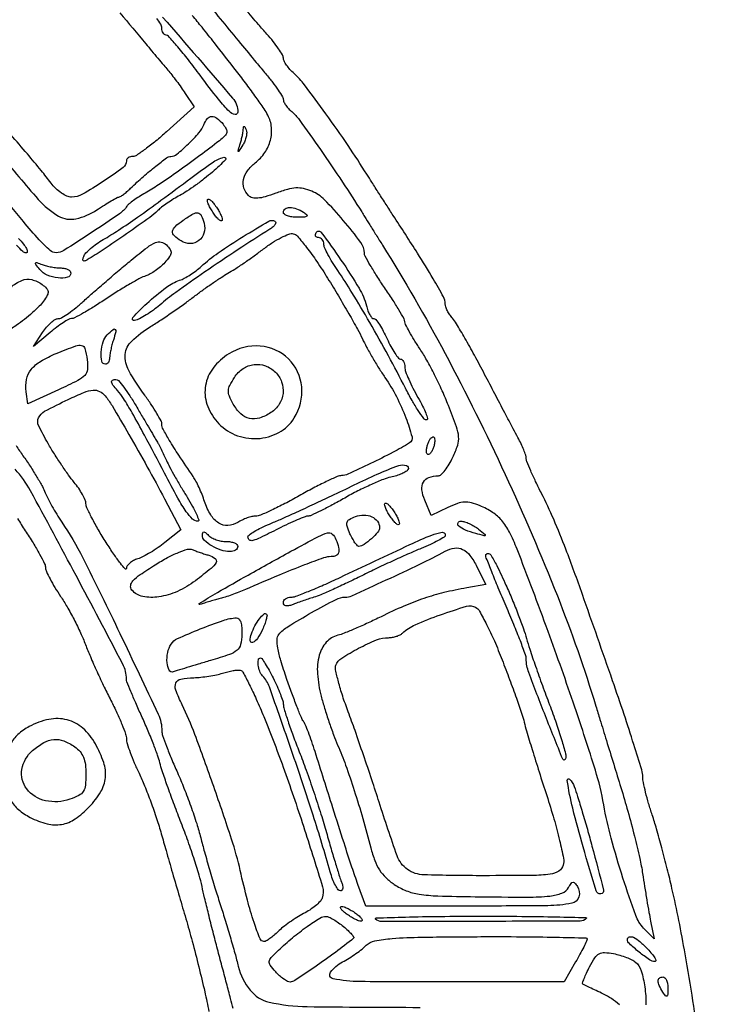
# Model space of a CAD drawing. Extents: x 173 to 2184, y 72 to 1470.
# Drawn here: x 1014 to 1151, y 1117 to 1311 of the extents above; entities that cross this region are included whole.
import ezdxf

# ---------------------------------------------------------------- set-up
doc = ezdxf.new("R2010")
doc.units = 0
doc.header["$MEASUREMENT"] = 0
doc.layers.get('0').update_dxf_attribs({"linetype": 'CONTINUOUS'})

msp = doc.modelspace()

# ---------------------------------------------------------------- linework, layer by layer
for points in [[(1050.395862, 1315, 0.000182), (1053.964799, 1310.674249, 0.000183), (1057.529969, 1306.359498, 0.000179), (1060.640693, 1302.600289, 0.000738), (1062.526199, 1300.330205, -0.010476), (1063.856782, 1298.663221, -0.014311), (1064.979571, 1297.103945, -0.011069), (1065.838572, 1295.773504, -0.138673), (1066, 1295.202649, 0.118746), (1066.111105, 1294.74142, 0.036198), (1066.486087, 1294.123076, 0.03397), (1067.021482, 1293.468279, 0.031277), (1067.654765, 1292.872445, -0.064218), (1069.125819, 1291.29379, -0.003065), (1073.306962, 1285.384031, -0.005547), (1077.676301, 1278.977007, -0.00746), (1081.48118, 1273.073442, 0.000232), (1082.044692, 1272.170714, 0.000042), (1083.092973, 1270.493449, 0.000045), (1084.320817, 1268.529639, 0.000041), (1085.590306, 1266.5, -0.017431), (1097.955244, 1245.111216, -0.013873), (1109.830414, 1221.236432, -0.014061), (1120.139266, 1197.235838, -0.020473), (1127.745907, 1175.5, 0.000436), (1128.554434, 1172.854136, 0.000121), (1129.826223, 1168.708804, 0.000122), (1131.267916, 1164.017825, 0.000128), (1132.688949, 1159.402311, -0.006769), (1134.062565, 1154.720611, -0.00607), (1135.361875, 1149.830764, -0.006096), (1136.421276, 1145.413411, -0.018922), (1136.985859, 1142.402311, 0.00258), (1137.373024, 1139.886055, 0.002125), (1137.8113, 1137.205679, 0.002146), (1138.2347, 1134.748271, 0.00572), (1138.56432, 1133), (1139.265768, 1129.5), (1137.185572, 1131.651633, -0.105582), (1135.615908, 1134.165692, -0.008707), (1133.09757, 1141.509889, -0.012698), (1130.770657, 1149.378422, -0.022337), (1129.307544, 1156, 0.032669), (1127.646277, 1162.844417, 0.005905), (1123.585562, 1175.296324, 0.006116), (1118.311549, 1190.240042, 0.004641), (1112.176541, 1206.5, 0.024954), (1110.676925, 1209.858317, 0.059485), (1109.16213, 1212.127091, 0.070129), (1107.324289, 1213.749568, 0.047664), (1104.856004, 1215.059645, 0.034173), (1103.145866, 1215.634691, 0.077851), (1101.79414, 1215.771234, 0.071874), (1100.399513, 1215.491118, 0.025819), (1098.524012, 1214.712841), (1095.191426, 1213.123642), (1093.936136, 1216.15418, -0.064162), (1093.377992, 1218.214512, -0.162939), (1093.661993, 1219.718489, -0.181466), (1094.759061, 1220.646475, -0.082585), (1096.636059, 1220.984687, 0.192313), (1097.181381, 1221.211056, 0.033067), (1097.944137, 1222.061264, 0.031861), (1098.751411, 1223.237658, 0.023669), (1099.493776, 1224.628127, 0.03085), (1100.442909, 1226.994927, 0.101815), (1100.637739, 1228.655796, 0.064722), (1100.204221, 1230.636978, 0.007592), (1098.608461, 1234.878127, 0.013335), (1097.391646, 1237.742387, 0.009577), (1095.887074, 1240.8767, 0.009682), (1094.338984, 1243.806787, 0.02051), (1093.005025, 1246, -0.00829), (1091.856935, 1247.787724, -0.011354), (1090.887516, 1249.43624, -0.008266), (1090.137808, 1250.833871, -0.118284), (1090.004281, 1251.37869, 0.127848), (1089.853932, 1251.945718, 0.005664), (1088.826258, 1253.720641, 0.009249), (1087.53281, 1255.80842, 0.006448), (1086, 1258.117381, -0.007096), (1084.467597, 1260.432232, -0.010045), (1083.175, 1262.538268, -0.006539), (1082.157654, 1264.326253, -0.126729), (1082, 1264.938274, 0.161752), (1081.292856, 1267.066978, 0.015499), (1077.842384, 1271.400407, 0.018416), (1074.111947, 1275.483686, 0.100586), (1071.644409, 1277.147291, 0.042927), (1069.975402, 1277.676216, 0.068899), (1068.489576, 1277.800595, 0.055854), (1066.816967, 1277.520953, 0.019423), (1064.490731, 1276.760147, -0.01656), (1062.401214, 1276.063494, -0.050379), (1060.93255, 1275.784048, -0.080503), (1059.87554, 1275.861674, -0.138738), (1059.110984, 1276.289016, -0.119241), (1058.210242, 1277.764656, -0.129007), (1058.119342, 1279.443877, -0.108607), (1058.889475, 1281.173606, -0.067359), (1060.443088, 1282.776573, 0.076608), (1062.328317, 1284.79471, 0.084666), (1063.439828, 1287.221419, 0.089116), (1063.651649, 1289.773109, 0.097062), (1062.944311, 1292.156859, 0.028556), (1062.175174, 1293.44268, 0.00547), (1060.623016, 1295.677211, 0.005813), (1058.75028, 1298.24747, 0.005324), (1056.763298, 1300.850667, 0.000654), (1052.377937, 1306.45582, 0.003413), (1049.936567, 1309.524504, 0.005461), (1048.013656, 1311.855377, 0.003922)], [(1033.684193, 1312.358336, -0.005093), (1038.826762, 1306.267729, 0.001095), (1039.973555, 1304.88728, 0.000888), (1041.209158, 1303.411871, 0.000897), (1042.35307, 1302.05581, 0.002331), (1043.183136, 1301.084593, -0.012187), (1043.952665, 1300.147419, -0.006041), (1044.885078, 1298.923512, -0.005992), (1045.821817, 1297.630527, -0.008736), (1046.613427, 1296.467233), (1048.360581, 1293.800739), (1042.93029, 1288.913646, -0.010499), (1040.75916, 1287.040687, -0.014479), (1038.72796, 1285.458237, -0.011049), (1036.991103, 1284.242251, -0.145535), (1036.25, 1284.013277, 0.064528), (1035.772115, 1283.946177, 0.081524), (1035.367188, 1283.759946, 0.097637), (1035.096165, 1283.487286, 0.147999), (1035, 1283.16952, -0.237446), (1034.319722, 1281.817793, -0.013495), (1030.379077, 1279.056002, -0.017281), (1026.321457, 1276.569666, -0.129514), (1024.159103, 1276, -0.104721), (1023.240812, 1276.194461, -0.044355), (1022.133953, 1276.807812, -0.041318), (1021.027138, 1277.697836, -0.042495), (1020.093064, 1278.75, 0.010981), (1018.144068, 1281.245574, 0.004601), (1015.415889, 1284.52299, 0.004149), (1012.151458, 1288.307909, 0.003119)], [(1149.566572, 1100.512757, 0.000713), (1146.929332, 1117.273173, 0.003669), (1145.386908, 1126.545801, 0.006355), (1144.150689, 1133.156093, 0.007073), (1142.787028, 1139.5, 0.005141), (1141.860833, 1143.348679, 0.004125), (1140.787372, 1147.471875, 0.00417), (1139.731563, 1151.267854, 0.010593), (1138.883993, 1154, -0.009339), (1138.179067, 1156.252346, -0.010096), (1137.57804, 1158.471875, -0.009668), (1137.138649, 1160.392361, -0.047128), (1137.014747, 1161.5, 0.069163), (1136.7991, 1162.877217, 0.002573), (1135.251299, 1167.90625, 0.004623), (1133.330655, 1173.841522, 0.003229), (1131.05987, 1180.5, 0.001022), (1125.088194, 1197.534933, 0.005982), (1121.823732, 1206.445387, 0.011273), (1119.418317, 1212.36972, 0.016128), (1117.000339, 1217.499337, -0.00675), (1115.850661, 1219.824249, -0.009151), (1114.87954, 1221.956117, -0.006573), (1114.127093, 1223.755892, -0.094549), (1113.993839, 1224.433016, 0.079683), (1113.895466, 1225.024512, 0.014599), (1113.511041, 1226.067824, 0.015362), (1112.982916, 1227.273199, 0.01343), (1112.358923, 1228.5, -0.002611), (1111.435964, 1230.22137, -0.00048), (1109.751914, 1233.409375, -0.000515), (1107.789178, 1237.142923, -0.000469), (1105.771186, 1241, 0.004432), (1103.769349, 1244.753474, 0.005666), (1101.855862, 1248.17313, 0.004451), (1100.197049, 1251.001773, 0.047119), (1099.406102, 1252.078741, -0.03531), (1098.867982, 1252.776364, -0.031913), (1098.413042, 1253.566092, -0.033376), (1098.098031, 1254.327873, -0.081525), (1098, 1254.925109, 0.125904), (1097.653914, 1256.277728, 0.007988), (1095.612734, 1259.868034, 0.008596), (1092.523675, 1264.905045, 0.002644), (1087.693819, 1272.397353, -0.001118), (1086.324557, 1274.50725, -0.00088), (1084.850684, 1276.798335, -0.000889), (1083.488726, 1278.93201, -0.0022), (1082.5, 1280.502284, 0.010117), (1078.810179, 1286.16163, 0.006876), (1074.393965, 1292.456676, 0.00511), (1070.177909, 1298.170039, 0.048539), (1068.125067, 1300.404988, -0.027107), (1067.311703, 1301.217774, -0.030442), (1066.624238, 1302.084283, -0.031882), (1066.138494, 1302.883567, -0.121173), (1066, 1303.446649, 0.13425), (1065.825579, 1304.084556, 0.016668), (1065.045312, 1305.309579, 0.018692), (1063.99456, 1306.727197, 0.014468), (1062.75, 1308.192358, -0.005106), (1061.071618, 1310.094868, -0.001517), (1058.545313, 1313.036158, -0.001522)], [(1042.143309, 1311.54887, -0.00184), (1055.972603, 1295.544332, -0.179113), (1057, 1292.768331, -0.476437), (1056.446293, 1292.319142, -0.14263), (1055.334058, 1292.913872, -0.032786), (1053.182369, 1295.314031, -0.006016), (1049.56146, 1300.044763, 0.006122), (1047.226717, 1303.093778, 0.009471), (1045.129, 1305.663149, 0.004348), (1043.303054, 1307.777577, 0.215701), (1042.81146, 1308, -0.168048), (1042.501886, 1308.107071, -0.094887), (1042.238367, 1308.410195, -0.075635), (1042.060196, 1308.862266, -0.05617), (1042, 1309.396408, 0.141521), (1041.790199, 1310.122795, 0.025505), (1040.971875, 1311.285327, 0.025712)], [(1010.013431, 1284.510077, 0.009359), (1017.580615, 1275.537638, 0.082085), (1021.584935, 1272.248608, 0.187437), (1025.007952, 1271.719855, 0.092081), (1029.129848, 1273.467231, -0.005836), (1030.634115, 1274.437652, -0.008467), (1031.986031, 1275.255999, -0.004873), (1033.13681, 1275.911298, -0.127662), (1033.47856, 1276, 0.14611), (1033.775667, 1276.088715, 0.014937), (1034.383978, 1276.514062, 0.017645), (1035.090198, 1277.079764, 0.013197), (1035.828598, 1277.75, -0.010485), (1038.342198, 1280.056546, -0.012879), (1040.786982, 1282.098027, -0.008566), (1042.936853, 1283.742072, -0.149392), (1043.757606, 1284.031601, 0.163417), (1044.981839, 1284.50153, 0.018561), (1047.227163, 1286.501226, 0.022188), (1049.322837, 1288.698617, 0.087959), (1050.281437, 1290.29103, -0.080159), (1050.982632, 1291.497761, -0.218297), (1051.849426, 1291.921383, -0.176071), (1052.880913, 1291.575166, -0.051463), (1054.095122, 1290.385384, -0.04861), (1054.725823, 1289.454691, -0.182012), (1054.821575, 1288.767035, -0.144191), (1054.442906, 1288.087094, -0.027067), (1053.362455, 1287.135384, -0.007532), (1049.527307, 1284.202025, -0.005876), (1045.276505, 1281.127842, -0.005707), (1041.336229, 1278.414985, -0.019906), (1038.707062, 1276.796721, 0.012828), (1037.503439, 1276.079173, 0.014728), (1036.393529, 1275.331682, 0.013912), (1035.493914, 1274.647829, 0.077757), (1035.087892, 1274.201193, -0.096435), (1033.617205, 1272.699218, -0.005468), (1028.203903, 1269.053417, -0.00419), (1022.603829, 1265.437059, -0.142201), (1021.098139, 1265, -0.18749), (1019.913864, 1265.460259, -0.019846), (1017.770645, 1267.584874, -0.014678), (1014.636179, 1271.153506, -0.003191), (1009.451515, 1277.5, 0.00813)], [(1013.687091, 1267.804719, -0.020857), (1014.63677, 1266.726888, -0.047516), (1015.235653, 1265.823886, -0.103819), (1015.40634, 1265.238577, -0.436907), (1015.185428, 1265, -0.187057), (1014.538991, 1265.250611, -0.017181), (1013.285529, 1266.475918, -0.020332)], [(1013.186303, 1226.923153, 0.006465), (1014.54542, 1224.935381, -0.008659), (1015.965789, 1222.838335, -0.008853), (1017.301968, 1220.708603, -0.008659), (1018.39656, 1218.820126, -0.03618), (1018.95074, 1217.629565, 0.027373), (1019.443552, 1216.520227, 0.009817), (1020.261495, 1214.99564, 0.009706), (1021.225474, 1213.355905, 0.011339), (1022.205368, 1211.839027, -0.032537), (1026.360859, 1204.765896, -0.004759), (1033.70413, 1189.817317, -0.002153), (1041.257066, 1173.889255, -0.110062), (1042, 1170.55506, 0.082885), (1042.143017, 1169.698241, 0.006958), (1042.904154, 1167.578273, 0.009105), (1043.899132, 1165.064017, 0.00691), (1045.077972, 1162.343217, -0.011821), (1046.367148, 1159.285789, -0.008017), (1047.696302, 1155.747695, -0.008081), (1048.870599, 1152.287341, -0.015988), (1049.669176, 1149.5, 0.006148), (1050.411731, 1146.701334, 0.003142), (1051.408925, 1143.20625, 0.003122), (1052.481741, 1139.617157, 0.004685), (1053.466761, 1136.5, -0.004397), (1054.44015, 1133.425809, -0.003147), (1055.476885, 1129.97129, -0.003177), (1056.423037, 1126.667388, -0.006811), (1057.101924, 1124.104391, 0.1075), (1059.430053, 1119.39932, 0.170394), (1063.20251, 1117.036365, 0.052249), (1070.724779, 1116.147375, 0.003308), (1093, 1116, -0.003667)], [(1056.096782, 1115.75, 0.000576), (1055.580085, 1117.717281, 0.000167), (1054.779149, 1120.748437, 0.000168), (1053.874685, 1124.162123, 0.00018), (1052.987821, 1127.5, -0.002446), (1052.105187, 1130.883669, -0.00213), (1051.213397, 1134.4352, -0.002142), (1050.434155, 1137.65473, -0.00633), (1049.936406, 1139.875149, 0.021358), (1049.359774, 1142.12804, 0.006441), (1048.294311, 1145.498648, 0.006442), (1047.000537, 1149.252169, 0.006959), (1045.642086, 1152.875149, -0.003876), (1044.302638, 1156.381539, -0.004317), (1043.066016, 1159.785021, -0.003995), (1042.060348, 1162.70311, -0.022539), (1041.607018, 1164.286626, 0.028074), (1041.163933, 1165.772057, 0.00688), (1040.265463, 1168.160653, 0.007026), (1039.158099, 1170.873176, 0.006963), (1037.971755, 1173.561668, -0.004119), (1036.833137, 1176.10277, -0.005967), (1035.872953, 1178.366965, -0.003234), (1035.098623, 1180.290638, -0.094332), (1035, 1180.808732, 0.121207), (1034.271667, 1183.769082, 0.00149), (1025.048302, 1201.251954, 0.00253), (1016.033291, 1218.01201, 0.06295), (1012.97513, 1222.25707, -0.036546)], [(1013.468017, 1212.525764, 0.009699), (1015, 1210.119311, -0.009005), (1016.533374, 1207.718044, -0.012077), (1017.830345, 1205.484728, -0.009289), (1018.825047, 1203.589866, -0.113183), (1019.018197, 1202.798597, 0.10389), (1019.185192, 1202.055476, 0.013852), (1019.896642, 1200.604175, 0.015538), (1020.853451, 1198.911809, 0.012488), (1021.983095, 1197.151785, -0.018884), (1023.253829, 1195.115103, -0.010778), (1024.640638, 1192.567521, -0.010753), (1025.927485, 1189.94016, -0.017502), (1026.892128, 1187.651785, 0.010378), (1027.86265, 1185.254619, 0.005231), (1029.180651, 1182.270513, 0.005192), (1030.607489, 1179.214018, 0.007684), (1031.92723, 1176.566984, -0.010297), (1033.103808, 1174.175885, -0.012692), (1034.097374, 1171.898028, -0.011123), (1034.835391, 1169.95898, -0.085566), (1035, 1169.004137, 0.075739), (1035.141359, 1168.076292, 0.012221), (1035.729897, 1166.340065, 0.013255), (1036.53345, 1164.315128, 0.011301), (1037.484757, 1162.223653, -0.016191), (1038.573341, 1159.766921, -0.00807), (1039.799427, 1156.592469, -0.008002), (1040.964669, 1153.260696, -0.011669), (1041.87525, 1150.286499, 0.00139), (1042.811985, 1146.985966, 0.000586), (1044.08819, 1142.556034, 0.00058), (1045.462992, 1137.825328, 0.000756), (1046.732524, 1133.5, -0.006477), (1047.97958, 1129.064051, -0.004417), (1049.287164, 1123.991102, -0.004451), (1050.461708, 1119.07518, -0.008944), (1051.284458, 1115.171835, 0.009671)], [(1132.407768, 1116.488394, 0.034174), (1130.851005, 1117.720694, 0.04268), (1129.248121, 1118.629855, -0.001691), (1127.788507, 1119.306395, -0.002458), (1126.505913, 1119.913863, -0.001226), (1125.42101, 1120.437522, -0.042024), (1125.176264, 1120.58295, -0.331039), (1125.108667, 1120.793046, -0.010506), (1125.433955, 1121.686686, -0.016546), (1125.896783, 1122.771702, -0.010242), (1126.508118, 1124.015699, -0.026256), (1127.542135, 1125.781497, -0.122589), (1128.40248, 1126.574336, -0.138415), (1129.477465, 1126.820989, -0.036981), (1131.236547, 1126.602691, -0.022022), (1132.505925, 1126.290125, -0.020277), (1133.77896, 1125.859736, -0.02075), (1134.881603, 1125.383033, -0.060867), (1135.57652, 1124.936494, -0.14635), (1136.707363, 1123.238144, -0.03937), (1137.415868, 1120.04127, -0.039964), (1137.62701, 1116.49767, -0.063725)]]:
    msp.add_lwpolyline(points, format="xyb")
for points in [[(1057.995269, 1286.287676, -0.001285), (1057.215612, 1285.078613, -0.274771), (1057.096136, 1285.019541, -0.48031), (1057.041936, 1285.099086, -0.001747), (1057.424495, 1286.331787, 0.012294), (1057.650633, 1287.118725, 0.010113), (1057.854136, 1287.96865, 0.010249), (1058.009284, 1288.757118, 0.026585), (1058.078947, 1289.331787, -0.019832), (1058.135852, 1289.860903, -0.393954), (1058.252586, 1289.95404, -0.269455), (1058.403102, 1289.850283, -0.013863), (1058.649722, 1289.287676, -0.103788), (1058.756682, 1288.695062, -0.046663), (1058.660355, 1287.906342, -0.043469), (1058.397416, 1287.06133, -0.045436)], [(1052, 1280.945245, -0.012813), (1050.444243, 1279.679014, -0.009454), (1048.661238, 1278.355288, -0.009567), (1046.927327, 1277.167564, -0.021044), (1045.548897, 1276.342472, 0.01452), (1044.315999, 1275.626168, 0.012203), (1043.051854, 1274.798359, 0.012382), (1041.934246, 1273.985316, 0.032937), (1041.192427, 1273.335284, -0.041046), (1039.611814, 1271.994867, -0.003111), (1035.028592, 1268.756747, -0.004569), (1030.394714, 1265.588409, -0.015088), (1027.261454, 1263.622209, -0.046121), (1026.748894, 1263.382117, -0.285761), (1026.477162, 1263.440261, -0.257903), (1026.390877, 1263.720676, -0.040049), (1026.560898, 1264.298102, -0.098565), (1026.979711, 1264.961831, -0.024942), (1027.907516, 1265.846362, -0.024463), (1029.090496, 1266.769676, -0.022557), (1030.389654, 1267.60004, 0.014724), (1033.429352, 1269.476487, 0.007305), (1037.176505, 1272.024185, 0.005761), (1041.820878, 1275.362631, 0.002761), (1047.710057, 1279.75, -0.011628), (1051.952044, 1282.794761, -0.082076), (1054.246002, 1283.862156, -0.759236), (1054.542072, 1283.372408, -0.026754)], [(1053.936393, 1271.5, -0.344492), (1053.792996, 1271.316571, -0.206301), (1053.50511, 1271.363957, -0.065258), (1053.033591, 1271.761404, -0.02314), (1052.468197, 1272.44113, -0.022398), (1051.906233, 1273.257685, -0.023749), (1051.431283, 1274.105802, -0.024227), (1051.094722, 1274.870607, -0.091785), (1051, 1275.382259, -0.344492), (1051.143397, 1275.565688, -0.206301), (1051.431283, 1275.518302, -0.065258), (1051.902802, 1275.120855, -0.02314), (1052.468197, 1274.44113, -0.022398), (1053.03016, 1273.624574, -0.023749), (1053.50511, 1272.776457, -0.024227), (1053.841671, 1272.011653, -0.091785)], [(1070, 1273, -0.043106), (1070.628119, 1272.512621, -0.461139), (1070.616929, 1272.228862, -0.155556), (1070.150937, 1272.054211, -0.011096), (1068.75, 1272.015313, -0.03458), (1067.696678, 1272.082357, -0.052836), (1066.807812, 1272.298248, -0.069028), (1066.19699, 1272.617555, -0.242407), (1066, 1273, -0.251537), (1066.363212, 1273.676305, -0.147327), (1067.2663, 1273.948307, -0.089354), (1068.582896, 1273.711128, -0.05437)], [(1050.335458, 1270.825209, -0.133369), (1050.317281, 1268.890525, -0.162276), (1049.304716, 1267.398699, -0.165712), (1047.618543, 1266.831873, -0.139418), (1045.799451, 1267.357318, -0.046131), (1044.44605, 1268.387128, -0.237132), (1044.121684, 1269.242405, -0.187661), (1044.589593, 1270.154094, -0.028658), (1046.222506, 1271.443296, -0.019359), (1048.147484, 1272.683402, -0.172364), (1049.121436, 1272.872948, -0.25372), (1049.785067, 1272.37251, -0.043014)], [(1063.312016, 1269.645592, 0.006141), (1057.047275, 1265.626461, 0.005163), (1050.507063, 1261.218772, 0.004759), (1044.739767, 1257.163268, 0.02274), (1041.580148, 1254.671062, -0.021206), (1040.312143, 1253.664576, -0.019), (1038.91716, 1252.729503, -0.019415), (1037.600123, 1251.986393, -0.054829), (1036.614874, 1251.609538, -0.74054), (1036.249691, 1252.202853, -0.029182), (1039.013861, 1254.988938, -0.019272), (1042.884624, 1258.199653, -0.084799), (1045.5, 1259.576994, 0.044189), (1046.427499, 1259.973352, 0.019328), (1047.58199, 1260.651064, 0.01895), (1048.75999, 1261.469788, 0.024029), (1049.779113, 1262.3166, -0.033884), (1053.138187, 1264.99768, -0.01372), (1058.046775, 1268.202679, -0.005972), (1063.13255, 1271.244708, -0.265744), (1064.323444, 1271.253792, -0.273375), (1064.480764, 1270.982331, -0.139121), (1064.366007, 1270.590558, -0.076011), (1063.95734, 1270.118113, -0.036966)], [(1074.745951, 1259.986849, -0.004129), (1076.874539, 1256.4826, -0.004229), (1078.927738, 1252.971505, -0.004102), (1080.658774, 1249.894801, -0.017692), (1081.607238, 1248.022529, 0.016318), (1082.42569, 1246.395838, 0.007695), (1083.582211, 1244.348385, 0.007617), (1084.859982, 1242.239772, 0.010651), (1086.070136, 1240.39806, -0.031907), (1088.337575, 1236.605487, -0.028593), (1090.19779, 1232.416151, -0.022454), (1091.420268, 1228.674791, -0.333647), (1090.94768, 1227.467665, -0.018214), (1087.665085, 1225.600574, -0.008196), (1083.231798, 1223.380117, -0.0041), (1078.770055, 1221.28101, -0.108307), (1077.487987, 1221, 0.104629), (1076.663186, 1220.825493, 0.007228), (1074.490021, 1219.825, 0.01004), (1071.919414, 1218.532156, 0.007369), (1069.120205, 1217, -0.008669), (1066.304015, 1215.468052, -0.011414), (1063.681264, 1214.175, -0.008993), (1061.461445, 1213.191056, -0.100144), (1060.517104, 1213, 0.059039), (1059.784743, 1212.913222, 0.025567), (1058.841954, 1212.634955, 0.024867), (1057.858129, 1212.233021, 0.030178), (1056.982975, 1211.757295, -0.127055), (1055.057877, 1211.150187, -0.155375), (1053.240312, 1211.625044, -0.116553), (1051.658388, 1213.240523, -0.05543), (1050.432238, 1215.89934, 0.014466), (1049.938136, 1217.251753, 0.011961), (1049.336235, 1218.663035, 0.012137), (1048.721477, 1219.931381, 0.031434), (1048.200574, 1220.803445, -0.003871), (1045.329361, 1225.058899, -0.01159), (1043.457592, 1228.027031, -0.012456), (1042.248503, 1230.165732, -0.123023), (1042, 1231.160432, 0.124166), (1041.838036, 1231.802587, 0.010816), (1041.00127, 1233.27849, 0.013687), (1039.902266, 1235.012996, 0.010211), (1038.600069, 1236.866023, -0.030717), (1035.455055, 1241.755766, -0.149811), (1034.768031, 1244.936206, -0.184027), (1036.040888, 1247.580362, -0.051097), (1039.751788, 1250.43708, 0.007419), (1041.85297, 1251.780305, 0.004787), (1044.248318, 1253.395275, 0.004812), (1046.560566, 1255.019638, 0.009044), (1048.391424, 1256.383119, -0.007862), (1050.082863, 1257.648999, -0.006236), (1051.948231, 1258.964672, -0.006309), (1053.70907, 1260.141597, -0.015649), (1055.035153, 1260.946039, 0.015926), (1056.386436, 1261.766796, 0.005845), (1058.243492, 1263.008522, 0.005787), (1060.242363, 1264.413443, 0.006909), (1062.092219, 1265.785098, -0.020045), (1063.853895, 1267.021009, -0.024968), (1065.587384, 1268.017588, -0.024524), (1067.088781, 1268.693106, -0.141944), (1067.945667, 1268.771947, -0.170745), (1068.788587, 1268.279783, -0.01134), (1070.582083, 1266.068296, -0.015339), (1072.621444, 1263.259793, -0.010814)], [(1082.398913, 1254.546742, 0.028773), (1082.704282, 1253.571446, 0.040526), (1083.093882, 1252.748105, 0.046378), (1083.505308, 1252.166495, 0.219014), (1083.867178, 1252, -0.230534), (1084.283623, 1251.797213, -0.020596), (1084.982562, 1250.825, -0.023532), (1085.748693, 1249.53248, -0.016096), (1086.5, 1248, 0.016465), (1087.252694, 1246.467552, 0.023993), (1088.023034, 1245.175, 0.021267), (1088.727044, 1244.205296, 0.228955), (1089.151874, 1244, -0.179283), (1089.47557, 1243.880079, -0.091862), (1089.750863, 1243.538246, -0.071879), (1089.937297, 1243.029511, -0.051986), (1090, 1242.42807, 0.086748), (1090.152249, 1241.557138, 0.015522), (1090.762288, 1240.017149, 0.016351), (1091.601549, 1238.238643, 0.014122), (1092.595022, 1236.42807, -0.014834), (1093.524262, 1234.728827, -0.02808), (1094.152805, 1233.300746, -0.033735), (1094.463727, 1232.26272, -0.481323), (1094.254039, 1232, -0.239713), (1093.753484, 1232.25461, -0.011613), (1092.65654, 1233.835938, -0.016791), (1091.419585, 1235.85495, -0.011107), (1090.130134, 1238.25, 0.00668), (1086.743012, 1244.676988, 0.006011), (1083.066873, 1251.242763, 0.006203), (1079.55862, 1257.164541, 0.014449), (1076.75, 1261.487726, -0.013699), (1075.697055, 1263.10317, -0.016824), (1074.807812, 1264.668595, -0.015369), (1074.153141, 1266.016237, -0.105761), (1074, 1266.732135, 0.082134), (1073.919915, 1267.21637, 0.092281), (1073.688914, 1267.627565, 0.100653), (1073.344909, 1267.90251, 0.11897), (1072.940983, 1268, -0.108221), (1072.585707, 1268.077808, -0.181904), (1072.373679, 1268.29226, -0.1618), (1072.341636, 1268.614791, -0.083135), (1072.496864, 1268.994926, -0.531104), (1073.502197, 1269.035948, -0.008578), (1077.387108, 1263.570906, -0.015013), (1080.969091, 1257.992371, -0.073852)], [(1042.551274, 1263.056657, -0.032), (1041.715224, 1262.243927, -0.024242), (1040.703349, 1261.460545, -0.024744), (1039.677413, 1260.81612, -0.051054), (1038.809246, 1260.439457, 0.046846), (1037.725482, 1259.980027, 0.007517), (1035.71738, 1258.857797, 0.008255), (1033.387023, 1257.457246, 0.00716), (1030.989726, 1255.913928, -0.007063), (1028.661634, 1254.414522, -0.009964), (1026.542638, 1253.149716, -0.006539), (1024.7448, 1252.155557, -0.123636), (1024.125322, 1252, 0.129071), (1023.57285, 1251.854968, 0.015401), (1022.481922, 1251.194724, 0.017546), (1021.214185, 1250.308431, 0.013573), (1019.895525, 1249.258636), (1016.637598, 1246.517272), (1018.433809, 1249.258636, -0.029772), (1019.214336, 1250.307917, -0.035328), (1020.073757, 1251.194724, -0.03801), (1020.88822, 1251.819646, -0.145638), (1021.494273, 1252, 0.134412), (1022.198522, 1252.192803, 0.017433), (1023.52418, 1253.041211, 0.019298), (1025.054564, 1254.187227, 0.015023), (1026.629263, 1255.544549, -0.005415), (1028.497669, 1257.218667, -0.002493), (1030.964851, 1259.35993, -0.002469), (1033.582465, 1261.586598, -0.003419), (1035.953208, 1263.555626, -0.007794), (1039.126246, 1266.072938, -0.062164), (1040.735235, 1267.017648, -0.160614), (1041.854177, 1267.116638, -0.13968), (1042.886366, 1266.542205, -0.044372), (1043.63243, 1265.650515, -0.177807), (1043.80971, 1264.973461, -0.137739), (1043.524429, 1264.237061, -0.023057)], [(1022.081787, 1262, -0.050159), (1022.815806, 1261.926179, -0.070137), (1023.436525, 1261.70625, -0.090276), (1023.8541, 1261.381752, -0.184582), (1024, 1261, -0.346038), (1023.340867, 1260.161643, -0.087704), (1021.4899, 1260.044372, -0.070173), (1019.334444, 1260.598892, -0.12464), (1017.872445, 1261.687231, -0.007209), (1017.075142, 1262.696794, -0.278007), (1017.044372, 1262.971061, -0.381878), (1017.260173, 1263.065015, -0.009993), (1018.331787, 1262.687231, 0.027598), (1019.172317, 1262.42378, 0.016827), (1020.188962, 1262.201874, 0.016846), (1021.214546, 1262.04943, 0.028475)], [(1018.327819, 1258.74956, -0.039146), (1019.225025, 1257.978974, -0.177522), (1019.508668, 1257.363008, -0.148775), (1019.351388, 1256.643565, -0.025106), (1018.59387, 1255.437481, -0.043472), (1017.774823, 1254.460922, -0.014604), (1016.421018, 1253.182414, -0.014405), (1014.833345, 1251.848422, -0.015993), (1013.224709, 1250.655723, -0.018209), (1011.039745, 1249.25647, -0.068905), (1009.545314, 1248.632388, -0.09679), (1008.216228, 1248.545852, -0.058908), (1006.684421, 1248.929883), (1004.069268, 1249.924163), (1008.784634, 1254.904499, -0.018719), (1012.099831, 1258.153321, -0.088943), (1014.340352, 1259.559368, -0.155822), (1016.269072, 1259.702074, -0.099342)], [(1032.410209, 1247.75, 0.013834), (1032.132132, 1246.796884, 0.01237), (1031.895697, 1245.79375, 0.012511), (1031.728196, 1244.882127, 0.037293), (1031.676155, 1244.25, -0.064788), (1031.61028, 1243.772121, -0.081897), (1031.424662, 1243.367188, -0.098046), (1031.151885, 1243.096209, -0.147716), (1030.833333, 1243, -0.360319), (1030.143191, 1243.571547, -0.062727), (1030.029986, 1245.390556, -0.056182), (1030.393972, 1247.444645, -0.125089), (1031.2, 1248.8, -0.01609), (1032.349901, 1249.87818, -0.375169), (1032.764044, 1249.879507, -0.287003), (1032.903618, 1249.423758, -0.012436)], [(1027.232612, 1243.868473, -0.057456), (1027.291634, 1241.961575, -0.171143), (1026.763176, 1240.787198, -0.086946), (1025.365931, 1239.756643, -0.00865), (1021.596111, 1237.960019), (1015.5, 1235.183092), (1015.186038, 1237.566045, -0.082729), (1015.268842, 1239.994594, -0.117593), (1016.17212, 1241.947242, -0.092754), (1018.054127, 1243.592672, -0.037017), (1021.137056, 1245.118001, -0.005963), (1024.987584, 1246.627113, -0.141888), (1026.135609, 1246.71881, -0.286273), (1026.780014, 1246.106553, -0.02691)], [(1055.225074, 1245.047353, 0.089225), (1052.130849, 1242.239616, 0.121498), (1050.620472, 1238.803251, 0.124772), (1050.900185, 1235.128028, 0.097223), (1052.891029, 1231.635237, 0.117854), (1056.439113, 1229.079258, 0.110032), (1060.852933, 1228.319476, 0.112787), (1065.085715, 1229.50617, 0.129035), (1068.1408, 1232.378735, 0.162817), (1069.6231, 1238.522952, 0.179126), (1067.020954, 1244.042167, 0.177071), (1061.422146, 1246.577656, 0.159748)], [(1064.428571, 1241.428571, -0.109546), (1065.664697, 1239.488007, -0.115155), (1065.934616, 1237.242976, -0.114339), (1065.182332, 1235.098132, -0.106837), (1063.549169, 1233.44026, -0.068683), (1061.287128, 1232.367341, -0.133315), (1059.303416, 1232.286615, -0.136348), (1057.581051, 1233.217328, -0.073353), (1056.093861, 1235.141844, -0.028753), (1055.329452, 1236.708357, -0.110947), (1055.141644, 1237.767494, -0.107734), (1055.422306, 1238.821966, -0.026323), (1056.332541, 1240.384769, -0.099718), (1058.045747, 1242.120665, -0.116771), (1060.206072, 1242.935567, -0.120007), (1062.456548, 1242.685525, -0.109402)], [(1036.90478, 1234.75, 0.000108), (1038.155465, 1232.630012, 0.000124), (1039.353417, 1230.601562, 0.000112), (1040.371235, 1228.879981, 0.000699), (1040.893417, 1228, -0.01261), (1041.313823, 1227.251459, -0.005038), (1041.853246, 1226.20625, -0.004982), (1042.412566, 1225.067037, -0.006258), (1042.907004, 1224, 0.01741), (1043.533325, 1222.723752, 0.005324), (1044.567067, 1220.839062, 0.005322), (1045.770349, 1218.751932, 0.005797), (1046.98461, 1216.75, -0.012117), (1048.058877, 1214.927314, -0.022644), (1048.823763, 1213.395313, -0.023064), (1049.271069, 1212.247728, -0.513116), (1049.09323, 1212, -0.196428), (1048.051862, 1212.425527, -0.047332), (1046.826221, 1213.879576, -0.025654), (1045.178643, 1216.540045, -0.005025), (1042.513095, 1221.5, 0.001611), (1038.556965, 1228.983512, 0.006885), (1036.120488, 1233.408752, 0.010436), (1034.425233, 1236.250157, 0.046725), (1033.25, 1237.789098, -0.019578), (1032.338547, 1238.857223, -0.128772), (1032.059882, 1239.496391, -0.337781), (1032.257489, 1239.861138, -0.106096), (1032.904542, 1240, -0.220396), (1033.396086, 1239.772269, -0.012995), (1034.452735, 1238.457813, -0.017649), (1035.652981, 1236.761601, -0.011935)], [(1030.791412, 1236.75, -0.03947), (1032.150319, 1234.819301, -0.002788), (1035.480547, 1229.120173, -0.004217), (1039.11425, 1222.696781, -0.004621), (1042.527976, 1216.405281), (1045.762375, 1210.310562), (1042.610141, 1207.795336, -0.018019), (1041.239797, 1206.780504, -0.015454), (1039.729121, 1205.811146, -0.015727), (1038.301443, 1205.016042, -0.042365), (1037.228954, 1204.572667, 0.045017), (1036.37546, 1204.214524, 0.053534), (1035.651964, 1203.725644, 0.062139), (1035.154668, 1203.186958, 0.154542), (1034.9905, 1202.682612, -0.678931), (1034.753389, 1202.590681, -0.020852), (1033.811581, 1203.695137, -0.016678), (1032.523735, 1205.457639, -0.008087), (1030.9905, 1207.790195, -0.0092), (1029.462138, 1210.300268, -0.012244), (1028.172209, 1212.638924, -0.009576), (1027.188756, 1214.621862, -0.110764), (1027, 1215.463469, 0.102701), (1026.851754, 1216.177593, 0.024535), (1026.312355, 1217.27062, 0.024196), (1025.555126, 1218.489577, 0.021856), (1024.65908, 1219.673275, -0.017792), (1023.565063, 1221.094355, -0.007314), (1022.180073, 1223.093482, -0.007226), (1020.754751, 1225.284268, -0.009203), (1019.507159, 1227.347091, -0.020348), (1017.649414, 1230.873666, -0.222155), (1017.638566, 1232.435999, -0.164988), (1018.835067, 1233.70171, -0.010301), (1023.5, 1236.047145, -0.013751), (1026.607848, 1237.426717, -0.073676), (1028.401919, 1237.871814, -0.140219), (1029.670742, 1237.637619, -0.104744)], [(1095.6, 1226.4, -0.03436), (1095.316012, 1225.78902, -0.066301), (1094.996127, 1225.355957, -0.11331), (1094.69517, 1225.160268, -0.291964), (1094.452923, 1225.213744, -0.168083), (1094.304005, 1225.520191, -0.04665), (1094.289877, 1226.062207, -0.041541), (1094.389096, 1226.717782, -0.033304), (1094.6, 1227.4, -0.03436), (1094.883988, 1228.01098, -0.066301), (1095.203873, 1228.444043, -0.11331), (1095.50483, 1228.639732, -0.291964), (1095.747077, 1228.586256, -0.168083), (1095.895995, 1228.279809, -0.04665), (1095.910123, 1227.737793, -0.041541), (1095.810904, 1227.082218, -0.033304)], [(1090.620945, 1222.195693, -0.120408), (1090.21626, 1221.797303, -0.030264), (1089.388212, 1221.368959, -0.029129), (1088.35369, 1220.981173, -0.025755), (1087.237931, 1220.697586, 0.045906), (1085.757146, 1220.257083, 0.011097), (1083.403327, 1219.253341, 0.011294), (1080.743726, 1217.975612, 0.011004), (1078.121055, 1216.568424, -0.005909), (1075.634301, 1215.201348, -0.008366), (1073.38707, 1214.048225, -0.005238), (1071.483106, 1213.135796, -0.109539), (1070.87069, 1213, 0.093901), (1070.28031, 1212.88814, 0.00702), (1068.759589, 1212.265625, 0.009523), (1066.957975, 1211.457548, 0.007087), (1065, 1210.5, -0.003983), (1061.429911, 1208.726502, -0.046141), (1059.969839, 1208.175471, -0.217911), (1059.301537, 1208.283634, -0.250348), (1059, 1208.848126, -0.239721), (1059.21377, 1209.268375, -0.020569), (1060.248437, 1209.958956, -0.023611), (1061.621653, 1210.709495, -0.015976), (1063.25, 1211.43869, 0.007159), (1065.418926, 1212.364408, 0.002319), (1068.601562, 1213.794694, 0.002311), (1072.125473, 1215.417736, 0.002596), (1075.5, 1217.012301, -0.003224), (1084.525334, 1221.263179, -0.025877), (1088.785273, 1222.974463, -0.156067), (1090.312175, 1223.00593, -0.493998)], [(1088.936393, 1211.5, -0.344492), (1088.792996, 1211.316571, -0.206301), (1088.50511, 1211.363957, -0.065258), (1088.033591, 1211.761404, -0.02314), (1087.468197, 1212.44113, -0.022398), (1086.906233, 1213.257685, -0.023749), (1086.431283, 1214.105802, -0.024227), (1086.094722, 1214.870607, -0.091785), (1086, 1215.382259, -0.344492), (1086.143397, 1215.565688, -0.206301), (1086.431283, 1215.518302, -0.065258), (1086.902802, 1215.120855, -0.02314), (1087.468197, 1214.44113, -0.022398), (1088.03016, 1213.624574, -0.023749), (1088.50511, 1212.776457, -0.024227), (1088.841671, 1212.011653, -0.091785)], [(1085, 1210.737798, -0.179375), (1084.669171, 1209.845297, -0.031161), (1083.393119, 1208.535245, -0.032643), (1081.94559, 1207.386121, -0.138837), (1080.910515, 1207.031803, -0.232763), (1080.617651, 1207.156828, -0.025315), (1080.154988, 1207.753811, -0.026843), (1079.651547, 1208.565772, -0.018457), (1079.166297, 1209.534363, -0.025348), (1078.587424, 1210.997074, -0.160752), (1078.581602, 1211.786321, -0.189057), (1079.045034, 1212.353463, -0.037455), (1080.255782, 1212.919198, -0.091502), (1081.923284, 1213.22219, -0.107466), (1083.489087, 1212.877197, -0.126787), (1084.591615, 1211.97977, -0.160191)], [(1104.55887, 1210.448221, -0.00327), (1105.847865, 1209.403883, -0.377904), (1105.879972, 1209.205812, -0.325011), (1105.678228, 1209.125143, -0.002893), (1104, 1209.560616, -0.034022), (1101.981661, 1210.246741, -0.076434), (1100.604736, 1211.087688, -0.368958), (1100.510206, 1211.662421, -0.262514), (1101.10887, 1212, -0.075073), (1101.823897, 1211.892032, -0.030747), (1102.744717, 1211.544165, -0.029563), (1103.704828, 1211.042135, -0.033385)], [(1076.393011, 1208.418213, -0.029198), (1076.916079, 1206.774151, -0.129066), (1076.908966, 1205.766947, -0.225333), (1076.428479, 1205.20457, -0.105514), (1075.469868, 1205, 0.0845), (1073.941925, 1204.739921, 0.007096), (1070.168631, 1203.356616, 0.00785), (1065.149362, 1201.344403, 0.003355), (1058.5, 1198.504138, -0.009199), (1057.204899, 1197.968748, -0.007399), (1055.79375, 1197.439508, -0.007489), (1054.475051, 1196.989245, -0.018926), (1053.5, 1196.712864, 0.007778), (1052.589682, 1196.476622, 0.004472), (1051.5, 1196.165148, 0.004467), (1050.410643, 1195.83259, 0.007439), (1049.5, 1195.530708, -0.892813), (1049.394282, 1195.750617, -0.008069), (1052.97304, 1197.920792, -0.005172), (1059.019679, 1201.371908, -0.00198), (1067.5, 1206.05252, -0.002831), (1072.951618, 1208.993405, -0.057326), (1074.698182, 1209.679935, -0.247038), (1075.657643, 1209.460962, -0.124545)], [(1054.7, 1208, -0.041555), (1055.580586, 1207.926688, -0.061077), (1056.324375, 1207.70625, -0.080277), (1056.829143, 1207.38247, -0.213207), (1057, 1207, -0.154247), (1056.879478, 1206.618617, -0.097876), (1056.540063, 1206.29375, -0.080342), (1056.032953, 1206.074528, -0.062003), (1055.434259, 1206, -0.079543), (1053.689029, 1206.279408, -0.054925), (1051.86459, 1207.110048, -0.05771), (1050.440638, 1208.197656, -0.203552), (1050, 1209.235184, -0.064544), (1050.063765, 1209.727088, -0.348762), (1050.265103, 1209.877567, -0.169813), (1050.605032, 1209.747389, -0.020816), (1051.2, 1209.2, 0.075503), (1051.825061, 1208.739764, 0.038434), (1052.723125, 1208.3525, 0.037078), (1053.73134, 1208.088418, 0.045545)], [(1097.996252, 1209.25, -0.255658), (1097.786618, 1208.871317, -0.014594), (1096.599393, 1208.167023, -0.019371), (1095.06534, 1207.392594, -0.012745), (1093.246252, 1206.616463, 0.00924), (1090.939088, 1205.651149, 0.003772), (1087.837961, 1204.257746, 0.00373), (1084.52756, 1202.710204, 0.004757), (1081.5, 1201.231756, -0.005042), (1078.636708, 1199.835547, -0.005468), (1075.821875, 1198.535469, -0.005163), (1073.386965, 1197.473079, -0.026393), (1072, 1196.969442, 0.005462), (1070.914869, 1196.626069, 0.004023), (1069.720313, 1196.222987, 0.004066), (1068.59674, 1195.823499, 0.00906), (1067.75, 1195.49716, -0.046528), (1067.040944, 1195.283256, -0.106009), (1066.484614, 1195.289503, -0.169271), (1066.136033, 1195.506988, -0.171043), (1066, 1195.893011, -0.133176), (1066.114469, 1196.315156, -0.100518), (1066.436308, 1196.674822, -0.087579), (1066.917736, 1196.916815, -0.072893), (1067.485303, 1197, 0.089221), (1068.4324, 1197.170357, 0.006239), (1070.962053, 1198.146913, 0.008686), (1073.961401, 1199.408891, 0.006425), (1077.235303, 1200.904386, -0.000736), (1090.990454, 1207.377808, -0.014045), (1095.339521, 1209.269632, -0.059434), (1097.349752, 1209.811915, -0.458789)], [(1051.25, 1205.269915, -0.093015), (1052.515483, 1204.634283, -0.365661), (1052.69079, 1203.845561, -0.102587), (1051.731655, 1202.675994, -0.008538), (1048.621218, 1200.25, -0.055082), (1045.054628, 1198.134956, -0.069768), (1041.382157, 1197.055407, -0.08581), (1038.209603, 1197.133491, -0.17224), (1036.083951, 1198.398845, -0.212261), (1035.834004, 1199.286716, -0.151262), (1036.283979, 1200.232314, -0.057329), (1037.697845, 1201.452163, -0.009593), (1040.703068, 1203.413138, -0.01676), (1043.102526, 1204.804375, -0.02573), (1045.274812, 1205.828314, -0.026229), (1047.058238, 1206.452327, -0.171269), (1047.991562, 1206.400839, 0.009786), (1048.694954, 1206.124141, 0.005286), (1049.570959, 1205.809685, 0.005263), (1050.470276, 1205.508122, 0.00826)], [(1104.252266, 1202.997063), (1106.004532, 1199.5), (1102.252266, 1198.835658, 0.015363), (1097.72264, 1197.889324, 0.021929), (1093.776155, 1196.752221, 0.021097), (1089.83227, 1195.238072, 0.012805), (1085.298561, 1193.1348, -0.006697), (1082.751877, 1191.915326, -0.00715), (1080.228018, 1190.7916, -0.006836), (1078.032427, 1189.886733, -0.032847), (1076.745541, 1189.472271, 0.150938), (1074.477872, 1188.095894, 0.11568), (1073.09219, 1185.530998, 0.084561), (1072.740411, 1181.888113, 0.04562), (1073.476907, 1177.427351, 0.010577), (1074.144507, 1175.069875, 0.007029), (1075.004917, 1172.394621, 0.007076), (1075.913814, 1169.820126, 0.013698), (1076.725415, 1167.793597, -0.015563), (1078.298836, 1163.822001, -0.008428), (1079.998127, 1158.848281, -0.00786), (1081.695912, 1153.293862, -0.007188), (1083.272077, 1147.521346, 0.026358), (1084.068623, 1144.99012, 0.053307), (1085.002882, 1143.123686, 0.05966), (1086.232909, 1141.632702, 0.042235), (1087.925316, 1140.271346, 0.053939), (1090.280271, 1139.029664, 0.056726), (1092.806977, 1138.346357, 0.02987), (1096.5439, 1138.005115, 0.00475), (1103.897883, 1137.844475, 0.002625), (1114.286026, 1137.770821, 0.025442), (1118.685327, 1137.98671, 0.067945), (1121.053925, 1138.555283, 0.173714), (1122.366833, 1139.695838, -0.028182), (1122.86529, 1140.477132, -0.214844), (1123.233859, 1140.689781, -0.245155), (1123.604929, 1140.541237, -0.036146), (1124.10152, 1139.869977, -0.217845), (1124.383867, 1137.801894, -0.279615), (1122.984825, 1136.544333, -0.044188), (1118.237325, 1136.074847, -0.002563), (1103.635858, 1136), (1082.271716, 1136), (1080.742669, 1140.25, -0.006008), (1079.556317, 1143.676162, -0.002321), (1077.990711, 1148.453535, -0.001494), (1075.771834, 1155.403092, -0.000397), (1072.27497, 1166.5, 0.007185), (1071.618801, 1168.487736, 0.008797), (1070.946466, 1170.325, 0.007542), (1070.332916, 1171.845725, 0.06049), (1069.958824, 1172.5, -0.062317), (1069.554439, 1173.213269, -0.004186), (1068.677062, 1175.391474, -0.005969), (1067.681064, 1178.01679, -0.004433), (1066.641419, 1180.939059, -0.009867), (1065.49355, 1184.483358, -0.029979), (1064.907626, 1186.946567, -0.044094), (1064.760829, 1188.660152, -0.174245), (1065.115761, 1189.639484, -0.082224), (1066.917778, 1191.200923, -0.009336), (1071.582753, 1193.942001, -0.007591), (1076.403793, 1196.559427, -0.121139), (1078.195565, 1197, 0.106316), (1079.500599, 1197.280664, 0.001737), (1086.341221, 1200.394322, 0.005108), (1092.988699, 1203.530624, 0.011171), (1098, 1206.097625, -0.091139), (1099.831745, 1206.692388, -0.149231), (1101.428561, 1206.427982, -0.117135), (1102.870752, 1205.228991, -0.044908)], [(1109.986844, 1199.368742, -0.007821), (1111.215413, 1196.542459, -0.006725), (1112.420468, 1193.533784, -0.006785), (1113.440515, 1190.773169, -0.019337), (1114.049268, 1188.817034, 0.014302), (1114.677702, 1186.723613, 0.003635), (1115.818635, 1183.365397, 0.003703), (1117.178485, 1179.547719, 0.003741), (1118.59022, 1175.763583, -0.007872), (1119.903521, 1172.152489, -0.010766), (1120.964161, 1168.858836, -0.007778), (1121.742807, 1166.093329, -0.112761), (1121.777492, 1165.083125, -0.745601), (1121.202485, 1165.025906, -0.003371), (1117.779692, 1173.548955, -0.004366), (1114.490423, 1182.120734, -0.089657), (1114, 1184.833747, 0.088624), (1113.862181, 1185.605192, 0.00335), (1112.825694, 1188.356593, 0.005943), (1111.533981, 1191.601388, 0.00414), (1110.002364, 1195.233904, -0.002726), (1108.4702, 1198.839215, -0.004111), (1107.178339, 1201.998397, -0.001679), (1106.104481, 1204.713806, -0.092786), (1106.002364, 1205.25, -0.405765), (1106.370262, 1205.631095, -0.25732), (1106.964954, 1205.327793, -0.035677), (1108.150681, 1203.27658, -0.006778)], [(1109.22304, 1184.628121, -0.003661), (1110.695319, 1180.762079, -0.004228), (1112.040223, 1177.055696, -0.003794), (1113.128625, 1173.899138, -0.024642), (1113.585349, 1172.281506, 0.016281), (1114.032953, 1170.588459, 0.001953), (1115.15717, 1166.887796, 0.002324), (1116.53136, 1162.499605, 0.001909), (1118.038533, 1157.825884, -0.008751), (1119.459754, 1153.20308, -0.011803), (1120.572647, 1148.971249, -0.008942), (1121.348819, 1145.428356, -0.11388), (1121.309593, 1144.075884, -0.195174), (1120.434038, 1142.903058, -0.103626), (1118.695712, 1142.293031, -0.030446), (1115.154963, 1142.044367, -0.00231), (1105.552348, 1142, -0.006801), (1093.771831, 1142.160253, -0.147455), (1090.521116, 1143.237522, -0.155783), (1088.482556, 1145.925191, -0.007841), (1084.929439, 1156.5, 0.003217), (1083.495457, 1160.902256, 0.002216), (1081.816718, 1165.871871, 0.002234), (1080.159166, 1170.638408, 0.004561), (1078.807409, 1174.361688, -0.010538), (1077.720458, 1177.470945, -0.01453), (1076.885494, 1180.308551, -0.011102), (1076.318654, 1182.677, -0.145799), (1076.387148, 1183.566508, -0.160326), (1077.52999, 1184.967242, -0.021499), (1080.866927, 1186.902313, -0.024492), (1084.41004, 1188.542461, -0.096438), (1086.760162, 1189, 0.043036), (1087.534288, 1189.066755, 0.035521), (1088.33861, 1189.266188, 0.036869), (1089.054288, 1189.558505, 0.075221), (1089.55, 1189.906172, -0.08839), (1092.035565, 1191.554135, -0.01746), (1097.031888, 1193.516383, -0.012703), (1102.181588, 1195.188203, -0.197752), (1103.990409, 1195.003135, -0.143334), (1104.753455, 1194.252569, -0.010449), (1106.150201, 1191.621389, -0.013918), (1107.686956, 1188.351065, -0.010066)], [(1057.812869, 1189.64232, -0.048324), (1057.540076, 1187.621023, -0.163411), (1056.847914, 1186.503844, -0.091919), (1055.374889, 1185.682146, -0.009639), (1051.59332, 1184.486487, 0.001141), (1049.16855, 1183.764914, 0.001428), (1046.922725, 1183.084014, 0.001147), (1045.040925, 1182.502883, 0.011139), (1044.25, 1182.237178, -0.379789), (1043.439149, 1182.56062, -0.09721), (1043.026849, 1184.041659, -0.068401), (1043.145647, 1186.056667, -0.092841), (1043.821184, 1187.74491, -0.147841), (1045.051846, 1188.805826, -0.008971), (1049.584664, 1190.72207, -0.012754), (1054.126862, 1192.413712, -0.067896), (1056.719549, 1192.926934, -0.232509), (1057.213603, 1192.719762, -0.099201), (1057.578582, 1192.080951, -0.061889), (1057.787378, 1191.038645, -0.027922)], [(1061.876926, 1190.629226, -0.039898), (1060.888249, 1188.850365, -0.151656), (1059.913611, 1188.057776, -0.535846), (1059.439673, 1188.383474, -0.082013), (1059.686619, 1189.75, -0.037016), (1060.384098, 1191.326908, -0.040964), (1061.286746, 1192.728007, -0.046526), (1062.15724, 1193.66771, -0.398261), (1062.679941, 1193.653392, -0.24328), (1062.77251, 1193.362519, -0.022595), (1062.606968, 1192.602131, -0.025062), (1062.307219, 1191.665265, -0.016941)], [(1063.979676, 1181.039838, -0.012235), (1064.753153, 1179.427416, -0.014226), (1065.40653, 1177.857383, -0.013284), (1065.883422, 1176.506387, -0.078353), (1066, 1175.767028, 0.076668), (1066.131783, 1174.912646, 0.004874), (1066.921225, 1172.496671, 0.007062), (1067.934833, 1169.62844, 0.005189), (1069.136084, 1166.47719, -0.007753), (1070.500015, 1162.843299, -0.004666), (1072.010581, 1158.4933, -0.004672), (1073.431909, 1154.139584, -0.008139), (1074.517743, 1150.5, 0.002485), (1075.430689, 1147.308614, 0.003044), (1076.316746, 1144.335938, 0.002539), (1077.089281, 1141.846029, 0.021752), (1077.488648, 1140.75, -0.045077), (1077.698213, 1140.079257, -0.084876), (1077.722752, 1139.514062, -0.137781), (1077.566418, 1139.144088, -0.228129), (1077.267048, 1139, -0.241041), (1076.836472, 1139.220377, -0.033183), (1076.286052, 1140.101562, -0.03205), (1075.733307, 1141.313447, -0.021915), (1075.257218, 1142.75, 0.008536), (1071.884376, 1153.919257, 0.005498), (1067.612868, 1166.751489, 0.002025), (1063.235028, 1179.271302, 0.104947), (1061.900566, 1181.45, -0.099596), (1061.328909, 1182.361495, -0.060977), (1061.026465, 1183.598392, -0.074136), (1061.057935, 1184.647359, -0.362991), (1061.479676, 1185, -0.24871), (1061.741589, 1184.861129, -0.008158), (1062.411918, 1183.836702, -0.013855), (1063.170675, 1182.557594, -0.008987)], [(1062.121102, 1173.419258, -0.010535), (1066.219427, 1162.728858, -0.00836), (1070.207363, 1151.021043, -0.003196), (1073.741566, 1139.802244, -0.16785), (1073.66615, 1137.572385, -0.097869), (1073.243046, 1136.899802, -0.029192), (1072.356368, 1136.064135, -0.028054), (1071.227974, 1135.221664, -0.027003), (1069.998267, 1134.499104, 0.019859), (1068.667251, 1133.742376, 0.014054), (1067.233745, 1132.793365, 0.014215), (1065.913435, 1131.80764, 0.028922), (1064.946819, 1130.946819, -0.019878), (1064.139744, 1130.201485, -0.024108), (1063.324625, 1129.571878, -0.023748), (1062.601776, 1129.116675, -0.129341), (1062.158288, 1129, -0.308257), (1061.392888, 1129.521427, -0.013138), (1060.21773, 1132.756204, -0.016847), (1058.910321, 1137.161547, -0.007664), (1057.484785, 1143, 0.023069), (1055.766269, 1149.202725, 0.005175), (1052.245284, 1159.59196, 0.005133), (1048.513708, 1169.89859, 0.023773), (1046.0168, 1175.720119, -0.022301), (1044.746092, 1178.658861, -0.19396), (1044.773494, 1180.054138, -0.251991), (1045.73992, 1180.826569, -0.037358), (1048.309017, 1181.09968, 0.018504), (1049.713198, 1181.19564, 0.012685), (1051.297024, 1181.403682, 0.012803), (1052.81437, 1181.68227, 0.025203), (1054, 1181.994604, -0.017736), (1055.029896, 1182.282419, -0.018844), (1056.057091, 1182.489955, -0.018806), (1056.950619, 1182.601386, -0.077678), (1057.492226, 1182.564182, -0.215947), (1058.011887, 1182.169959, -0.006968), (1059.261251, 1179.784773, -0.012272), (1060.65559, 1176.853704, -0.008083)], [(1015.775141, 1171.441198, 0.059746), (1013.564037, 1169.874137, 0.086305), (1012.093124, 1167.98944, 0.079473), (1011.269193, 1165.598892, 0.043352), (1011, 1162.5, 0.044027), (1011.277528, 1159.354347, 0.08266), (1012.128578, 1156.955639, 0.088985), (1013.658491, 1155.076781, 0.05823), (1015.979984, 1153.51035, 0.05658), (1019.321474, 1152.236519, 0.106962), (1022.18932, 1152.127327, 0.105804), (1024.866523, 1153.214938, 0.054543), (1027.631923, 1155.571202, 0.052824), (1029.931337, 1158.59226, 0.11215), (1030.855476, 1161.365419, 0.107274), (1030.509735, 1164.347433, 0.045751), (1028.860977, 1168.03357, 0.083725), (1026.377354, 1171.110547, 0.118017), (1023.278905, 1172.762012, 0.114027), (1019.686543, 1172.861453, 0.074589)], [(1024.777494, 1167.443296, -0.063503), (1025.821724, 1166.493933, -0.079117), (1026.504308, 1165.376121, -0.066408), (1026.880584, 1163.948353, -0.031276), (1027, 1162.041121, -0.025438), (1026.888183, 1159.844733, -0.117538), (1026.471924, 1158.651823, -0.131819), (1025.588516, 1157.84692, -0.035359), (1023.828325, 1157.089998, -0.137788), (1019.018806, 1156.793466, -0.177441), (1015.303019, 1159.141237, -0.208963), (1014.343066, 1162.995897, -0.174877), (1016.433213, 1166.696211, -0.048148), (1018.663975, 1168.269134, -0.107569), (1020.634152, 1168.886381, -0.115307), (1022.593108, 1168.60971, -0.06035)], [(1126.983917, 1147.835506, -0.003261), (1129.261958, 1139.1686, -0.463725), (1128.71971, 1138.405687, -0.354119), (1127.787301, 1139.038409, -0.003206), (1125.230014, 1147.687003, -0.009108), (1123.180397, 1155.303648, -0.024503), (1122.090283, 1160.803866, -0.716864), (1122.560083, 1161.044609, -0.115), (1123.464582, 1159.637932, -0.010039), (1124.136728, 1157.625644, -0.003125), (1125.066315, 1154.577866, -0.003122), (1126.062645, 1151.15876, -0.003438)], [(1080.44113, 1134.468197, -0.02314), (1081.120855, 1133.902802, -0.065258), (1081.518302, 1133.431283, -0.206301), (1081.565688, 1133.143397, -0.344492), (1081.382259, 1133, -0.091785), (1080.870607, 1133.094722, -0.024227), (1080.105802, 1133.431283, -0.023749), (1079.257685, 1133.906233, -0.022398), (1078.44113, 1134.468197, -0.02314), (1077.761404, 1135.033591, -0.065258), (1077.363957, 1135.50511, -0.206301), (1077.316571, 1135.792996, -0.344492), (1077.5, 1135.936393, -0.091785), (1078.011653, 1135.841671, -0.024227), (1078.776457, 1135.50511, -0.023749), (1079.624574, 1135.03016, -0.022398)], [(1077.891663, 1131.941727, -0.01489), (1078.780701, 1131.155363, -0.025609), (1079.465723, 1130.442692, -0.024317), (1079.92303, 1129.860449, -0.396941), (1079.891663, 1129.635535, -0.01068), (1076.282693, 1126.862626, -0.008028), (1072.200969, 1123.96267, -0.00321), (1068.240984, 1121.281049, -0.148279), (1067.314119, 1121, -0.125549), (1066.809272, 1121.128796, -0.029937), (1066.068751, 1121.592485, -0.028921), (1065.257168, 1122.244922, -0.025077), (1064.484642, 1123.016971, -0.024924), (1063.420633, 1124.317436, -0.192679), (1063.22608, 1125.063189, -0.157868), (1063.580348, 1125.818343, -0.01539), (1065.020834, 1127.266971, -0.016561), (1067.813997, 1129.738189, -0.01829), (1070.676037, 1131.934882, -0.014694), (1073.226685, 1133.63775, -0.148779), (1074.44428, 1133.966731, -0.103707), (1075.000186, 1133.831764, -0.021566), (1075.892433, 1133.358162, -0.021781), (1076.898574, 1132.706621, -0.019051)], [(1125.863276, 1133.529943, -0.197812), (1124.672576, 1133.033781, -0.000446), (1105.049761, 1132.968167, -0.000444), (1085.423858, 1132.937498, -0.199088), (1084.238749, 1133.427918, -0.656706), (1084.330725, 1133.660384, -0.001087), (1090.101383, 1133.831951, -0.004371), (1096.858484, 1133.959037, -0.002516), (1105, 1134, -0.002067), (1113.148401, 1133.96632, -0.003565), (1119.928587, 1133.861921, -0.000723), (1125.786786, 1133.721454, -0.659025)], [(1126, 1129.471269, -0.110893), (1125.915449, 1129.09473, -0.005128), (1125.339062, 1127.907655, -0.008297), (1124.611996, 1126.507237, -0.00584), (1123.75, 1124.95582), (1121.5, 1121.015404), (1097.666667, 1121.007702, -0.00259), (1081.108993, 1121.088123, -0.046483), (1075.827382, 1121.633721, -0.552089), (1075.325833, 1122.94206, -0.109359), (1077.686231, 1124.971388, 0.01619), (1078.984304, 1125.722643, 0.01282), (1080.338224, 1126.614846, 0.013018), (1081.552482, 1127.508263, 0.031268), (1082.389682, 1128.246825, -0.149499), (1084.060682, 1129.135111, -0.029074), (1087.483919, 1129.59543, -0.015507), (1093.309536, 1129.854975, -0.002332), (1105.006744, 1129.958466, -0.002567), (1113.056579, 1129.950823, -0.00428), (1119.833231, 1129.851584, -0.000737), (1125.772306, 1129.704996, -0.406575)], [(1138, 1127.5, -0.017876), (1138.837839, 1126.541716, -0.039783), (1139.387201, 1125.744148, -0.080536), (1139.585028, 1125.223191, -0.485822), (1139.424314, 1125.033269, -0.14384), (1138.329643, 1125.398095, -0.017885), (1136.300303, 1126.919093, -0.015391), (1134.365389, 1128.581296, -0.210605), (1134, 1129.410293, -0.336464), (1134.371296, 1129.89959, -0.181473), (1135.167076, 1129.830578, -0.067393), (1136.450562, 1128.989444, -0.02548)], [(1141.984687, 1119.75, -0.011293), (1141.949578, 1118.555791, -0.220444), (1141.781653, 1118.237851, -0.409657), (1141.520491, 1118.271114, -0.023197), (1141, 1119, -0.031558), (1140.270972, 1120.301377, -0.112355), (1140.060308, 1121.227035, -0.234725), (1140.332924, 1121.775753, -0.163584), (1141, 1122, -0.210568), (1141.381177, 1121.832025, -0.082215), (1141.701752, 1121.339062, -0.062416), (1141.917196, 1120.611405, -0.042523)]]:
    msp.add_lwpolyline(points, format="xyb", close=True)

doc.saveas('drawing.dxf')
